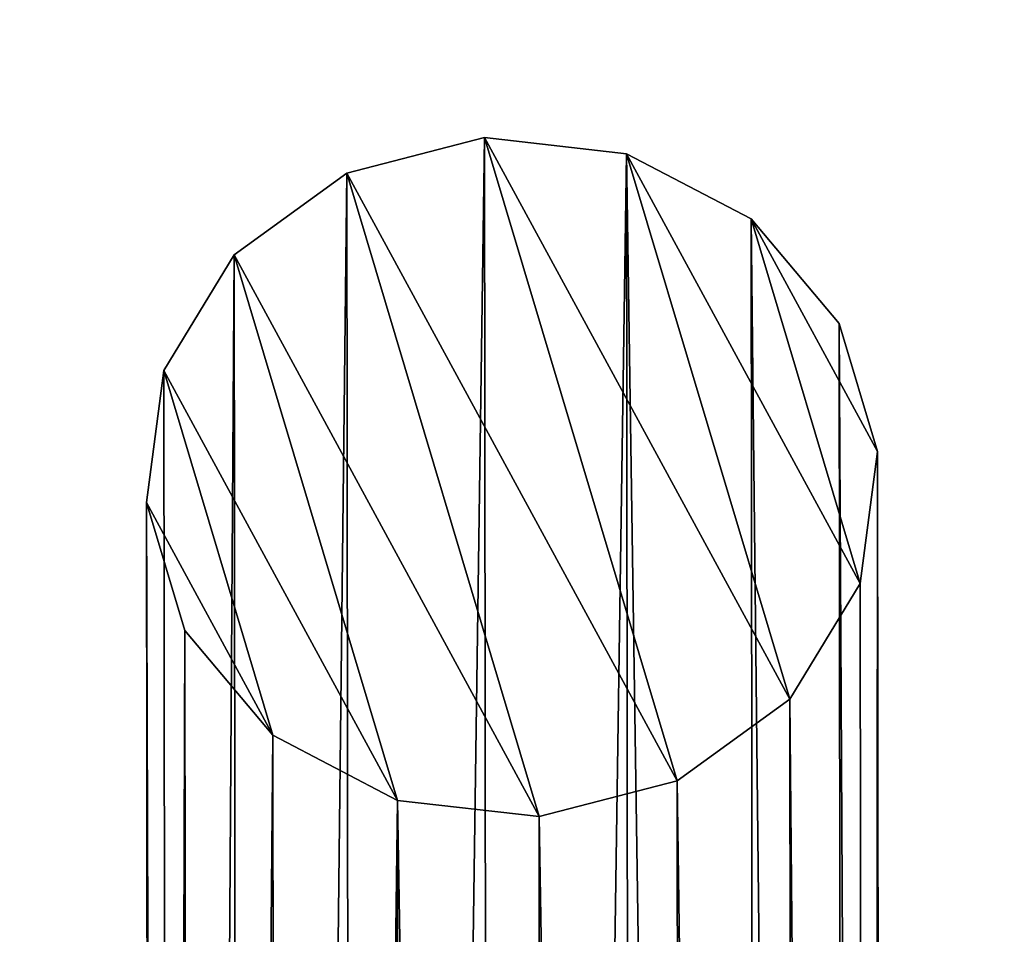
# Model space of a CAD drawing. Units: millimetres. Extents: x -2822 to 4357, y -5102 to 1160.
# Drawn here: x -765 to -658, y 1035 to 1135 of the extents above; entities that cross this region are included whole.
import ezdxf

# ---------------------------------------------------------------- set-up
doc = ezdxf.new("R2010")
doc.units = ezdxf.units.MM
doc.layers.get('0').update_dxf_attribs({"true_color": 0xffffff})

# ---------------------------------------------------------------- blocks, each defined once
blk = doc.blocks.new('Group_2')
at = {"color": 9, "true_color": 0xb0c4de}
mesh = blk.add_polyface(dxfattribs=at)
corners = [(3.04, 55.31), (3.04, 24.69), (0, 40), (11.72, 68.28), (11.72, 11.72), (24.69, 76.96), (24.69, 3.04), (40, 80), (40, 0), (55.31, 76.96), (55.31, 3.04), (68.28, 68.28), (68.28, 11.72), (76.96, 55.31), (76.96, 24.69), (80, 40)]
mesh.append_faces([[corners[k] for k in face] for face in [(0, 1, 2), (14, 13, 15)]], dxfattribs={"vtx0": -1, "color": 9})
mesh.append_faces([[corners[k] for k in face] for face in [(1, 3, 4), (4, 5, 6), (6, 7, 8), (8, 9, 10), (10, 11, 12), (12, 13, 14)]], dxfattribs={"vtx0": -1, "vtx1": -1, "color": 9})
mesh.append_faces([[corners[k] for k in face] for face in [(1, 0, 3), (4, 3, 5), (6, 5, 7), (8, 7, 9), (10, 9, 11), (12, 11, 13)]], dxfattribs={"vtx0": -1, "vtx2": -1, "color": 9})
mesh = blk.add_polyface(dxfattribs=at)
corners = [(3.04, 24.69, 2650), (3.04, 55.31, 2650), (0, 40, 2650), (11.72, 11.72, 2650), (11.72, 68.28, 2650), (24.69, 3.04, 2650), (24.69, 76.96, 2650), (40, 0, 2650), (40, 80, 2650), (55.31, 3.04, 2650), (55.31, 76.96, 2650), (68.28, 11.72, 2650), (68.28, 68.28, 2650), (76.96, 24.69, 2650), (76.96, 55.31, 2650), (80, 40, 2650)]
mesh.append_faces([[corners[k] for k in face] for face in [(0, 1, 2), (14, 13, 15)]], dxfattribs={"vtx0": -1, "color": 9})
mesh.append_faces([[corners[k] for k in face] for face in [(1, 3, 4), (4, 5, 6), (6, 7, 8), (8, 9, 10), (10, 11, 12), (12, 13, 14)]], dxfattribs={"vtx0": -1, "vtx1": -1, "color": 9})
mesh.append_faces([[corners[k] for k in face] for face in [(1, 0, 3), (4, 3, 5), (6, 5, 7), (8, 7, 9), (10, 9, 11), (12, 11, 13)]], dxfattribs={"vtx0": -1, "vtx2": -1, "color": 9})
mesh = blk.add_polyface(dxfattribs=at)
corners = [(24.69, 76.96, 2650), (40, 80), (24.69, 76.96), (40, 80, 2650)]
mesh.append_faces([[corners[k] for k in face] for face in [(0, 1, 2), (1, 0, 3)]], dxfattribs={"vtx0": -1, "color": 9})
mesh = blk.add_polyface(dxfattribs=at)
corners = [(40, 80, 2650), (55.31, 76.96), (40, 80), (55.31, 76.96, 2650)]
mesh.append_faces([[corners[k] for k in face] for face in [(0, 1, 2), (1, 0, 3)]], dxfattribs={"vtx0": -1, "color": 9})
mesh = blk.add_polyface(dxfattribs=at)
corners = [(11.72, 68.28, 2650), (24.69, 76.96), (11.72, 68.28), (24.69, 76.96, 2650)]
mesh.append_faces([[corners[k] for k in face] for face in [(0, 1, 2), (1, 0, 3)]], dxfattribs={"vtx0": -1, "color": 9})
mesh = blk.add_polyface(dxfattribs=at)
corners = [(55.31, 76.96, 2650), (68.28, 68.28), (55.31, 76.96), (68.28, 68.28, 2650)]
mesh.append_faces([[corners[k] for k in face] for face in [(0, 1, 2), (1, 0, 3)]], dxfattribs={"vtx0": -1, "color": 9})
mesh = blk.add_polyface(dxfattribs=at)
corners = [(11.72, 68.28, 2650), (3.04, 55.31), (3.04, 55.31, 2650), (11.72, 68.28)]
mesh.append_faces([[corners[k] for k in face] for face in [(0, 1, 2), (1, 0, 3)]], dxfattribs={"vtx0": -1, "color": 9})
mesh = blk.add_polyface(dxfattribs=at)
corners = [(68.28, 68.28), (76.96, 55.31, 2650), (76.96, 55.31), (68.28, 68.28, 2650)]
mesh.append_faces([[corners[k] for k in face] for face in [(0, 1, 2), (1, 0, 3)]], dxfattribs={"vtx0": -1, "color": 9})
mesh = blk.add_polyface(dxfattribs=at)
corners = [(3.04, 55.31, 2650), (0, 40), (0, 40, 2650), (3.04, 55.31)]
mesh.append_faces([[corners[k] for k in face] for face in [(0, 1, 2), (1, 0, 3)]], dxfattribs={"vtx0": -1, "color": 9})
mesh = blk.add_polyface(dxfattribs=at)
corners = [(76.96, 55.31), (80, 40, 2650), (80, 40), (76.96, 55.31, 2650)]
mesh.append_faces([[corners[k] for k in face] for face in [(0, 1, 2), (1, 0, 3)]], dxfattribs={"vtx0": -1, "color": 9})
mesh = blk.add_polyface(dxfattribs=at)
corners = [(0, 40, 2650), (3.04, 24.69), (3.04, 24.69, 2650), (0, 40)]
mesh.append_faces([[corners[k] for k in face] for face in [(0, 1, 2), (1, 0, 3)]], dxfattribs={"vtx0": -1, "color": 9})
mesh = blk.add_polyface(dxfattribs=at)
corners = [(80, 40), (76.96, 24.69, 2650), (76.96, 24.69), (80, 40, 2650)]
mesh.append_faces([[corners[k] for k in face] for face in [(0, 1, 2), (1, 0, 3)]], dxfattribs={"vtx0": -1, "color": 9})
mesh = blk.add_polyface(dxfattribs=at)
corners = [(3.04, 24.69, 2650), (11.72, 11.72), (11.72, 11.72, 2650), (3.04, 24.69)]
mesh.append_faces([[corners[k] for k in face] for face in [(0, 1, 2), (1, 0, 3)]], dxfattribs={"vtx0": -1, "color": 9})
mesh = blk.add_polyface(dxfattribs=at)
corners = [(76.96, 24.69), (68.28, 11.72, 2650), (68.28, 11.72), (76.96, 24.69, 2650)]
mesh.append_faces([[corners[k] for k in face] for face in [(0, 1, 2), (1, 0, 3)]], dxfattribs={"vtx0": -1, "color": 9})
mesh = blk.add_polyface(dxfattribs=at)
corners = [(24.69, 3.04, 2650), (11.72, 11.72), (24.69, 3.04), (11.72, 11.72, 2650)]
mesh.append_faces([[corners[k] for k in face] for face in [(0, 1, 2), (1, 0, 3)]], dxfattribs={"vtx0": -1, "color": 9})
mesh = blk.add_polyface(dxfattribs=at)
corners = [(68.28, 11.72, 2650), (55.31, 3.04), (68.28, 11.72), (55.31, 3.04, 2650)]
mesh.append_faces([[corners[k] for k in face] for face in [(0, 1, 2), (1, 0, 3)]], dxfattribs={"vtx0": -1, "color": 9})
mesh = blk.add_polyface(dxfattribs=at)
corners = [(40, 0, 2650), (24.69, 3.04), (40, 0), (24.69, 3.04, 2650)]
mesh.append_faces([[corners[k] for k in face] for face in [(0, 1, 2), (1, 0, 3)]], dxfattribs={"vtx0": -1, "color": 9})
mesh = blk.add_polyface(dxfattribs=at)
corners = [(55.31, 3.04, 2650), (40, 0), (55.31, 3.04), (40, 0, 2650)]
mesh.append_faces([[corners[k] for k in face] for face in [(0, 1, 2), (1, 0, 3)]], dxfattribs={"vtx0": -1, "color": 9})
blk = doc.blocks.new('Group26_1')
at = {"color": 9, "true_color": 0xb0c4de}
mesh = blk.add_polyface(dxfattribs=at)
corners = [(-14.14, 34.14, 15.31), (0, 40), (-15.31, 36.96), (0, 36.96, 15.31)]
mesh.append_faces([[corners[k] for k in face] for face in [(0, 1, 2), (1, 0, 3)]], dxfattribs={"vtx0": -1, "color": 9})
mesh = blk.add_polyface(dxfattribs=at)
corners = [(0, 36.96, 15.31), (15.31, 36.96), (0, 40), (14.14, 34.14, 15.31)]
mesh.append_faces([[corners[k] for k in face] for face in [(0, 1, 2), (1, 0, 3)]], dxfattribs={"vtx0": -1, "color": 9})
mesh = blk.add_polyface(dxfattribs=at)
corners = [(-26.13, 26.13, 15.31), (-15.31, 36.96), (-28.28, 28.28), (-14.14, 34.14, 15.31)]
mesh.append_faces([[corners[k] for k in face] for face in [(0, 1, 2), (1, 0, 3)]], dxfattribs={"vtx0": -1, "color": 9})
mesh = blk.add_polyface(dxfattribs=at)
corners = [(-10.82, 26.13, 28.28), (0, 36.96, 15.31), (-14.14, 34.14, 15.31), (0, 28.28, 28.28)]
mesh.append_faces([[corners[k] for k in face] for face in [(0, 1, 2), (1, 0, 3)]], dxfattribs={"vtx0": -1, "color": 9})
mesh = blk.add_polyface(dxfattribs=at)
corners = [(0, 28.28, 28.28), (14.14, 34.14, 15.31), (0, 36.96, 15.31), (10.82, 26.13, 28.28)]
mesh.append_faces([[corners[k] for k in face] for face in [(0, 1, 2), (1, 0, 3)]], dxfattribs={"vtx0": -1, "color": 9})
mesh = blk.add_polyface(dxfattribs=at)
corners = [(14.14, 34.14, 15.31), (28.28, 28.28), (15.31, 36.96), (26.13, 26.13, 15.31)]
mesh.append_faces([[corners[k] for k in face] for face in [(0, 1, 2), (1, 0, 3)]], dxfattribs={"vtx0": -1, "color": 9})
mesh = blk.add_polyface(dxfattribs=at)
corners = [(-20, 20, 28.28), (-14.14, 34.14, 15.31), (-26.13, 26.13, 15.31), (-10.82, 26.13, 28.28)]
mesh.append_faces([[corners[k] for k in face] for face in [(0, 1, 2), (1, 0, 3)]], dxfattribs={"vtx0": -1, "color": 9})
mesh = blk.add_polyface(dxfattribs=at)
corners = [(10.82, 26.13, 28.28), (26.13, 26.13, 15.31), (14.14, 34.14, 15.31), (20, 20, 28.28)]
mesh.append_faces([[corners[k] for k in face] for face in [(0, 1, 2), (1, 0, 3)]], dxfattribs={"vtx0": -1, "color": 9})
mesh = blk.add_polyface(dxfattribs=at)
corners = [(-26.13, 26.13, 15.31), (-36.96, 15.31), (-34.14, 14.14, 15.31), (-28.28, 28.28)]
mesh.append_faces([[corners[k] for k in face] for face in [(0, 1, 2), (1, 0, 3)]], dxfattribs={"vtx0": -1, "color": 9})
mesh = blk.add_polyface(dxfattribs=at)
corners = [(-5.86, 14.14, 36.96), (0, 28.28, 28.28), (-10.82, 26.13, 28.28), (0, 15.31, 36.96)]
mesh.append_faces([[corners[k] for k in face] for face in [(0, 1, 2), (1, 0, 3)]], dxfattribs={"vtx0": -1, "color": 9})
mesh = blk.add_polyface(dxfattribs=at)
corners = [(5.86, 14.14, 36.96), (0, 28.28, 28.28), (0, 15.31, 36.96), (10.82, 26.13, 28.28)]
mesh.append_faces([[corners[k] for k in face] for face in [(0, 1, 2), (1, 0, 3)]], dxfattribs={"vtx0": -1, "color": 9})
mesh = blk.add_polyface(dxfattribs=at)
corners = [(36.96, 15.31), (26.13, 26.13, 15.31), (34.14, 14.14, 15.31), (28.28, 28.28)]
mesh.append_faces([[corners[k] for k in face] for face in [(0, 1, 2), (1, 0, 3)]], dxfattribs={"vtx0": -1, "color": 9})
mesh = blk.add_polyface(dxfattribs=at)
corners = [(-20, 20, 28.28), (-34.14, 14.14, 15.31), (-26.13, 10.82, 28.28), (-26.13, 26.13, 15.31)]
mesh.append_faces([[corners[k] for k in face] for face in [(0, 1, 2), (1, 0, 3)]], dxfattribs={"vtx0": -1, "color": 9})
mesh = blk.add_polyface(dxfattribs=at)
corners = [(-10.82, 10.82, 36.96), (-10.82, 26.13, 28.28), (-20, 20, 28.28), (-5.86, 14.14, 36.96)]
mesh.append_faces([[corners[k] for k in face] for face in [(0, 1, 2), (1, 0, 3)]], dxfattribs={"vtx0": -1, "color": 9})
mesh = blk.add_polyface(dxfattribs=at)
corners = [(10.82, 10.82, 36.96), (10.82, 26.13, 28.28), (5.86, 14.14, 36.96), (20, 20, 28.28)]
mesh.append_faces([[corners[k] for k in face] for face in [(0, 1, 2), (1, 0, 3)]], dxfattribs={"vtx0": -1, "color": 9})
mesh = blk.add_polyface(dxfattribs=at)
corners = [(34.14, 14.14, 15.31), (20, 20, 28.28), (26.13, 10.82, 28.28), (26.13, 26.13, 15.31)]
mesh.append_faces([[corners[k] for k in face] for face in [(0, 1, 2), (1, 0, 3)]], dxfattribs={"vtx0": -1, "color": 9})
mesh = blk.add_polyface(dxfattribs=at)
corners = [(-14.14, 5.86, 36.96), (-20, 20, 28.28), (-26.13, 10.82, 28.28), (-10.82, 10.82, 36.96)]
mesh.append_faces([[corners[k] for k in face] for face in [(0, 1, 2), (1, 0, 3)]], dxfattribs={"vtx0": -1, "color": 9})
mesh = blk.add_polyface(dxfattribs=at)
corners = [(14.14, 5.86, 36.96), (20, 20, 28.28), (10.82, 10.82, 36.96), (26.13, 10.82, 28.28)]
mesh.append_faces([[corners[k] for k in face] for face in [(0, 1, 2), (1, 0, 3)]], dxfattribs={"vtx0": -1, "color": 9})
mesh = blk.add_polyface(dxfattribs=at)
corners = [(-34.14, 14.14, 15.31), (-40, 0), (-36.96, 0, 15.31), (-36.96, 15.31)]
mesh.append_faces([[corners[k] for k in face] for face in [(0, 1, 2), (1, 0, 3)]], dxfattribs={"vtx0": -1, "color": 9})
mesh = blk.add_polyface(dxfattribs=at)
corners = [(0, 15.31, 36.96), (-5.86, 14.14, 36.96), (0, 0, 40)]
mesh.append_faces([[corners[k] for k in face] for face in [(0, 1, 2)]], dxfattribs={"color": 9})
mesh = blk.add_polyface(dxfattribs=at)
corners = [(5.86, 14.14, 36.96), (0, 15.31, 36.96), (0, 0, 40)]
mesh.append_faces([[corners[k] for k in face] for face in [(0, 1, 2)]], dxfattribs={"color": 9})
mesh = blk.add_polyface(dxfattribs=at)
corners = [(36.96, 15.31), (36.96, 0, 15.31), (40, 0), (34.14, 14.14, 15.31)]
mesh.append_faces([[corners[k] for k in face] for face in [(0, 1, 2), (1, 0, 3)]], dxfattribs={"vtx0": -1, "color": 9})
mesh = blk.add_polyface(dxfattribs=at)
corners = [(-26.13, 10.82, 28.28), (-36.96, 0, 15.31), (-28.28, 0, 28.28), (-34.14, 14.14, 15.31)]
mesh.append_faces([[corners[k] for k in face] for face in [(0, 1, 2), (1, 0, 3)]], dxfattribs={"vtx0": -1, "color": 9})
mesh = blk.add_polyface(dxfattribs=at)
corners = [(0, 0, 40), (-5.86, 14.14, 36.96), (-10.82, 10.82, 36.96)]
mesh.append_faces([[corners[k] for k in face] for face in [(0, 1, 2)]], dxfattribs={"color": 9})
mesh = blk.add_polyface(dxfattribs=at)
corners = [(10.82, 10.82, 36.96), (5.86, 14.14, 36.96), (0, 0, 40)]
mesh.append_faces([[corners[k] for k in face] for face in [(0, 1, 2)]], dxfattribs={"color": 9})
mesh = blk.add_polyface(dxfattribs=at)
corners = [(34.14, 14.14, 15.31), (28.28, 0, 28.28), (36.96, 0, 15.31), (26.13, 10.82, 28.28)]
mesh.append_faces([[corners[k] for k in face] for face in [(0, 1, 2), (1, 0, 3)]], dxfattribs={"vtx0": -1, "color": 9})
mesh = blk.add_polyface(dxfattribs=at)
corners = [(-15.31, 0, 36.96), (-26.13, 10.82, 28.28), (-28.28, 0, 28.28), (-14.14, 5.86, 36.96)]
mesh.append_faces([[corners[k] for k in face] for face in [(0, 1, 2), (1, 0, 3)]], dxfattribs={"vtx0": -1, "color": 9})
mesh = blk.add_polyface(dxfattribs=at)
corners = [(0, 0, 40), (-10.82, 10.82, 36.96), (-14.14, 5.86, 36.96)]
mesh.append_faces([[corners[k] for k in face] for face in [(0, 1, 2)]], dxfattribs={"color": 9})
mesh = blk.add_polyface(dxfattribs=at)
corners = [(14.14, 5.86, 36.96), (10.82, 10.82, 36.96), (0, 0, 40)]
mesh.append_faces([[corners[k] for k in face] for face in [(0, 1, 2)]], dxfattribs={"color": 9})
mesh = blk.add_polyface(dxfattribs=at)
corners = [(15.31, 0, 36.96), (26.13, 10.82, 28.28), (14.14, 5.86, 36.96), (28.28, 0, 28.28)]
mesh.append_faces([[corners[k] for k in face] for face in [(0, 1, 2), (1, 0, 3)]], dxfattribs={"vtx0": -1, "color": 9})
mesh = blk.add_polyface(dxfattribs=at)
corners = [(0, 0, 40), (-14.14, 5.86, 36.96), (-15.31, 0, 36.96)]
mesh.append_faces([[corners[k] for k in face] for face in [(0, 1, 2)]], dxfattribs={"color": 9})
mesh = blk.add_polyface(dxfattribs=at)
corners = [(15.31, 0, 36.96), (14.14, 5.86, 36.96), (0, 0, 40)]
mesh.append_faces([[corners[k] for k in face] for face in [(0, 1, 2)]], dxfattribs={"color": 9})
mesh = blk.add_polyface(dxfattribs=at)
corners = [(-34.14, -14.14, 15.31), (-40, 0), (-36.96, -15.31), (-36.96, 0, 15.31)]
mesh.append_faces([[corners[k] for k in face] for face in [(0, 1, 2), (1, 0, 3)]], dxfattribs={"vtx0": -1, "color": 9})
mesh = blk.add_polyface(dxfattribs=at)
corners = [(-26.13, -10.82, 28.28), (-36.96, 0, 15.31), (-34.14, -14.14, 15.31), (-28.28, 0, 28.28)]
mesh.append_faces([[corners[k] for k in face] for face in [(0, 1, 2), (1, 0, 3)]], dxfattribs={"vtx0": -1, "color": 9})
mesh = blk.add_polyface(dxfattribs=at)
corners = [(-26.13, -10.82, 28.28), (-15.31, 0, 36.96), (-28.28, 0, 28.28), (-14.14, -5.86, 36.96)]
mesh.append_faces([[corners[k] for k in face] for face in [(0, 1, 2), (1, 0, 3)]], dxfattribs={"vtx0": -1, "color": 9})
mesh = blk.add_polyface(dxfattribs=at)
corners = [(0, 0, 40), (-15.31, 0, 36.96), (-14.14, -5.86, 36.96)]
mesh.append_faces([[corners[k] for k in face] for face in [(0, 1, 2)]], dxfattribs={"color": 9})
mesh = blk.add_polyface(dxfattribs=at)
corners = [(0, 0, 40), (-14.14, -5.86, 36.96), (-10.82, -10.82, 36.96)]
mesh.append_faces([[corners[k] for k in face] for face in [(0, 1, 2)]], dxfattribs={"color": 9})
mesh = blk.add_polyface(dxfattribs=at)
corners = [(0, 0, 40), (-10.82, -10.82, 36.96), (-5.86, -14.14, 36.96)]
mesh.append_faces([[corners[k] for k in face] for face in [(0, 1, 2)]], dxfattribs={"color": 9})
mesh = blk.add_polyface(dxfattribs=at)
corners = [(0, 0, 40), (-5.86, -14.14, 36.96), (0, -15.31, 36.96)]
mesh.append_faces([[corners[k] for k in face] for face in [(0, 1, 2)]], dxfattribs={"color": 9})
mesh = blk.add_polyface(dxfattribs=at)
corners = [(5.86, -14.14, 36.96), (0, 0, 40), (0, -15.31, 36.96)]
mesh.append_faces([[corners[k] for k in face] for face in [(0, 1, 2)]], dxfattribs={"color": 9})
mesh = blk.add_polyface(dxfattribs=at)
corners = [(10.82, -10.82, 36.96), (0, 0, 40), (5.86, -14.14, 36.96)]
mesh.append_faces([[corners[k] for k in face] for face in [(0, 1, 2)]], dxfattribs={"color": 9})
mesh = blk.add_polyface(dxfattribs=at)
corners = [(14.14, -5.86, 36.96), (0, 0, 40), (10.82, -10.82, 36.96)]
mesh.append_faces([[corners[k] for k in face] for face in [(0, 1, 2)]], dxfattribs={"color": 9})
mesh = blk.add_polyface(dxfattribs=at)
corners = [(15.31, 0, 36.96), (0, 0, 40), (14.14, -5.86, 36.96)]
mesh.append_faces([[corners[k] for k in face] for face in [(0, 1, 2)]], dxfattribs={"color": 9})
mesh = blk.add_polyface(dxfattribs=at)
corners = [(26.13, -10.82, 28.28), (15.31, 0, 36.96), (14.14, -5.86, 36.96), (28.28, 0, 28.28)]
mesh.append_faces([[corners[k] for k in face] for face in [(0, 1, 2), (1, 0, 3)]], dxfattribs={"vtx0": -1, "color": 9})
mesh = blk.add_polyface(dxfattribs=at)
corners = [(36.96, 0, 15.31), (26.13, -10.82, 28.28), (34.14, -14.14, 15.31), (28.28, 0, 28.28)]
mesh.append_faces([[corners[k] for k in face] for face in [(0, 1, 2), (1, 0, 3)]], dxfattribs={"vtx0": -1, "color": 9})
mesh = blk.add_polyface(dxfattribs=at)
corners = [(40, 0), (34.14, -14.14, 15.31), (36.96, -15.31), (36.96, 0, 15.31)]
mesh.append_faces([[corners[k] for k in face] for face in [(0, 1, 2), (1, 0, 3)]], dxfattribs={"vtx0": -1, "color": 9})
mesh = blk.add_polyface(dxfattribs=at)
corners = [(-20, -20, 28.28), (-14.14, -5.86, 36.96), (-26.13, -10.82, 28.28), (-10.82, -10.82, 36.96)]
mesh.append_faces([[corners[k] for k in face] for face in [(0, 1, 2), (1, 0, 3)]], dxfattribs={"vtx0": -1, "color": 9})
mesh = blk.add_polyface(dxfattribs=at)
corners = [(20, -20, 28.28), (14.14, -5.86, 36.96), (10.82, -10.82, 36.96), (26.13, -10.82, 28.28)]
mesh.append_faces([[corners[k] for k in face] for face in [(0, 1, 2), (1, 0, 3)]], dxfattribs={"vtx0": -1, "color": 9})
mesh = blk.add_polyface(dxfattribs=at)
corners = [(-20, -20, 28.28), (-34.14, -14.14, 15.31), (-26.13, -26.13, 15.31), (-26.13, -10.82, 28.28)]
mesh.append_faces([[corners[k] for k in face] for face in [(0, 1, 2), (1, 0, 3)]], dxfattribs={"vtx0": -1, "color": 9})
mesh = blk.add_polyface(dxfattribs=at)
corners = [(-10.82, -26.13, 28.28), (-10.82, -10.82, 36.96), (-20, -20, 28.28), (-5.86, -14.14, 36.96)]
mesh.append_faces([[corners[k] for k in face] for face in [(0, 1, 2), (1, 0, 3)]], dxfattribs={"vtx0": -1, "color": 9})
mesh = blk.add_polyface(dxfattribs=at)
corners = [(10.82, -26.13, 28.28), (10.82, -10.82, 36.96), (5.86, -14.14, 36.96), (20, -20, 28.28)]
mesh.append_faces([[corners[k] for k in face] for face in [(0, 1, 2), (1, 0, 3)]], dxfattribs={"vtx0": -1, "color": 9})
mesh = blk.add_polyface(dxfattribs=at)
corners = [(34.14, -14.14, 15.31), (20, -20, 28.28), (26.13, -26.13, 15.31), (26.13, -10.82, 28.28)]
mesh.append_faces([[corners[k] for k in face] for face in [(0, 1, 2), (1, 0, 3)]], dxfattribs={"vtx0": -1, "color": 9})
mesh = blk.add_polyface(dxfattribs=at)
corners = [(-26.13, -26.13, 15.31), (-36.96, -15.31), (-28.28, -28.28), (-34.14, -14.14, 15.31)]
mesh.append_faces([[corners[k] for k in face] for face in [(0, 1, 2), (1, 0, 3)]], dxfattribs={"vtx0": -1, "color": 9})
mesh = blk.add_polyface(dxfattribs=at)
corners = [(0, -28.28, 28.28), (-5.86, -14.14, 36.96), (-10.82, -26.13, 28.28), (0, -15.31, 36.96)]
mesh.append_faces([[corners[k] for k in face] for face in [(0, 1, 2), (1, 0, 3)]], dxfattribs={"vtx0": -1, "color": 9})
mesh = blk.add_polyface(dxfattribs=at)
corners = [(10.82, -26.13, 28.28), (0, -15.31, 36.96), (0, -28.28, 28.28), (5.86, -14.14, 36.96)]
mesh.append_faces([[corners[k] for k in face] for face in [(0, 1, 2), (1, 0, 3)]], dxfattribs={"vtx0": -1, "color": 9})
mesh = blk.add_polyface(dxfattribs=at)
corners = [(36.96, -15.31), (26.13, -26.13, 15.31), (28.28, -28.28), (34.14, -14.14, 15.31)]
mesh.append_faces([[corners[k] for k in face] for face in [(0, 1, 2), (1, 0, 3)]], dxfattribs={"vtx0": -1, "color": 9})
mesh = blk.add_polyface(dxfattribs=at)
corners = [(-10.82, -26.13, 28.28), (-26.13, -26.13, 15.31), (-14.14, -34.14, 15.31), (-20, -20, 28.28)]
mesh.append_faces([[corners[k] for k in face] for face in [(0, 1, 2), (1, 0, 3)]], dxfattribs={"vtx0": -1, "color": 9})
mesh = blk.add_polyface(dxfattribs=at)
corners = [(20, -20, 28.28), (14.14, -34.14, 15.31), (26.13, -26.13, 15.31), (10.82, -26.13, 28.28)]
mesh.append_faces([[corners[k] for k in face] for face in [(0, 1, 2), (1, 0, 3)]], dxfattribs={"vtx0": -1, "color": 9})
mesh = blk.add_polyface(dxfattribs=at)
corners = [(-14.14, -34.14, 15.31), (-28.28, -28.28), (-15.31, -36.96), (-26.13, -26.13, 15.31)]
mesh.append_faces([[corners[k] for k in face] for face in [(0, 1, 2), (1, 0, 3)]], dxfattribs={"vtx0": -1, "color": 9})
mesh = blk.add_polyface(dxfattribs=at)
corners = [(0, -28.28, 28.28), (-14.14, -34.14, 15.31), (0, -36.96, 15.31), (-10.82, -26.13, 28.28)]
mesh.append_faces([[corners[k] for k in face] for face in [(0, 1, 2), (1, 0, 3)]], dxfattribs={"vtx0": -1, "color": 9})
mesh = blk.add_polyface(dxfattribs=at)
corners = [(10.82, -26.13, 28.28), (0, -36.96, 15.31), (14.14, -34.14, 15.31), (0, -28.28, 28.28)]
mesh.append_faces([[corners[k] for k in face] for face in [(0, 1, 2), (1, 0, 3)]], dxfattribs={"vtx0": -1, "color": 9})
mesh = blk.add_polyface(dxfattribs=at)
corners = [(26.13, -26.13, 15.31), (15.31, -36.96), (28.28, -28.28), (14.14, -34.14, 15.31)]
mesh.append_faces([[corners[k] for k in face] for face in [(0, 1, 2), (1, 0, 3)]], dxfattribs={"vtx0": -1, "color": 9})
mesh = blk.add_polyface(dxfattribs=at)
corners = [(0, -36.96, 15.31), (-15.31, -36.96), (0, -40), (-14.14, -34.14, 15.31)]
mesh.append_faces([[corners[k] for k in face] for face in [(0, 1, 2), (1, 0, 3)]], dxfattribs={"vtx0": -1, "color": 9})
mesh = blk.add_polyface(dxfattribs=at)
corners = [(14.14, -34.14, 15.31), (0, -40), (15.31, -36.96), (0, -36.96, 15.31)]
mesh.append_faces([[corners[k] for k in face] for face in [(0, 1, 2), (1, 0, 3)]], dxfattribs={"vtx0": -1, "color": 9})
blk = doc.blocks.new('Component_1')
blk.add_blockref('Group_2', (0, 0))
at = {"zscale": 0.7499999999999999}
blk.add_blockref('Group26_1', (40, 40, 2650), dxfattribs=at)

msp = doc.modelspace()

# ---------------------------------------------------------------- block references
at = {"extrusion": (0.000425902, -0.370544, 0.928815), "rotation": 206.7115086289218}
msp.add_blockref('Component_1', (-692.33, 1062.23, -402.34), dxfattribs=at)

doc.saveas('drawing.dxf')
